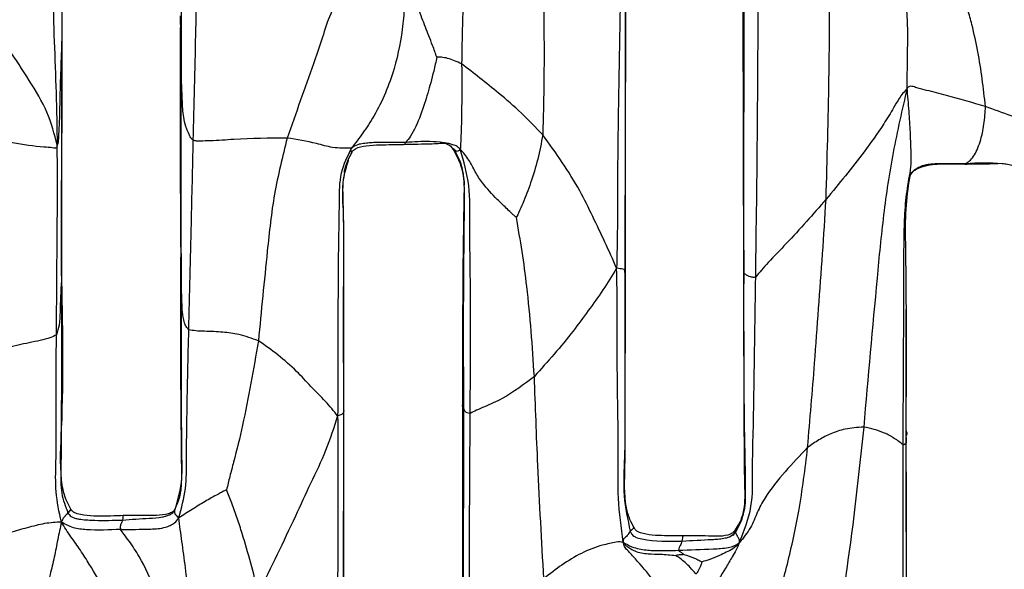
# Model space of a CAD drawing. Units: millimetres. Extents: x -1122 to 1820, y -1231 to 1748.
# Drawn here: x 233 to 274, y 314 to 337 of the extents above; entities that cross this region are included whole.
import ezdxf

# ---------------------------------------------------------------- set-up
doc = ezdxf.new("R2010")
doc.units = ezdxf.units.MM

msp = doc.modelspace()

# ---------------------------------------------------------------- linework, layer by layer
at = {"color": 7, "linetype": 'Continuous', "lineweight": 25}
for p, q in [((263.023, 337.643), (263.047, 326.414)), ((239.493, 334.913), (239.451, 337.173)), ((234.478, 336.657), (234.487, 336.367)), ((263.07, 326.379), (263.064, 326.412)), ((234.462, 326.214), (234.464, 326.074)), ((269.858, 324.868), (269.857, 322.269)), ((269.857, 323.261), (269.868, 321.203)), ((269.863, 319.493), (269.863, 322.189)), ((246.301, 320.636), (246.287, 320.562)), ((251.277, 320.853), (251.27, 309.542)), ((269.873, 316.627), (269.863, 319.493)), ((239.502, 318.761), (239.506, 319.301)), ((269.879, 312.526), (269.869, 318.048)), ((269.866, 317.663), (269.871, 314.11)), ((269.869, 316.719), (269.872, 314.549)), ((262.628, 315.393), (262.777, 315.772))]:
    msp.add_line(p, q, dxfattribs=at)
for points, knots in [([(234.451, 348.541), (234.456, 346.288), (234.464, 342.268), (234.48, 338.169), (234.487, 336.367)], [0, 0, 0, 0, 0.560188, 1, 1, 1, 1]), ([(233.996, 346.453), (234.011, 343.727), (234.029, 340.286), (234.159, 336.107), (234.246, 333.946), (234.275, 332.486), (234.29, 331.75)], [0, 0, 0, 0, 0.558589, 0.704904, 0.851229, 1, 1, 1, 1]), ([(239.493, 334.913), (239.494, 336.369), (239.497, 338.967), (239.509, 341.517), (239.515, 342.638)], [0, 0, 0, 0, 0.560262, 1, 1, 1, 1]), ([(239.99, 331.964), (240.027, 333.437), (240.074, 335.296), (240.121, 337.53), (240.139, 338.699), (240.171, 339.48), (240.188, 339.879)], [0, 0, 0, 0, 0.556434, 0.702075, 0.847773, 1, 1, 1, 1]), ([(246.462, 338.953), (246.36, 338.67), (246.153, 338.096), (245.663, 337.139), (245.372, 336.155), (244.968, 334.972), (244.473, 333.611), (244.108, 332.573), (243.926, 332.054)], [0, 0, 0, 0, 0.13636, 0.27638, 0.417409, 0.557964, 0.778981, 1, 1, 1, 1]), ([(251.263, 338.921), (251.26, 338.683), (251.256, 338.224), (251.294, 337.489), (251.254, 336.495), (251.244, 335.712), (251.236, 335.163)], [0, 0, 0, 0, 0.1972207, 0.3800224, 0.5652037, 1, 1, 1, 1]), ([(234.29, 331.75), (234.172, 332.215), (233.939, 333.134), (233.117, 334.478), (232.217, 335.872), (231.181, 337.278), (230.432, 338.227), (230.061, 338.696)], [0, 0, 0, 0, 0.190277, 0.376615, 0.563854, 0.784335, 1, 1, 1, 1]), ([(248.878, 338.656), (248.866, 338.529), (248.843, 338.281), (248.848, 337.638), (248.763, 336.514), (248.452, 334.889), (247.813, 333.331), (247.094, 332.251), (246.778, 331.836), (246.617, 331.625)], [0, 0, 0, 0, 0.064303, 0.125874, 0.248499, 0.499615, 0.778777, 0.8877, 1, 1, 1, 1]), ([(250.198, 335.444), (250.139, 335.607), (250.03, 335.909), (249.82, 336.456), (249.562, 337.096), (249.33, 337.735), (249.156, 338.198), (249.034, 338.467), (248.933, 338.589), (248.878, 338.656)], [0, 0, 0, 0, 0.145766, 0.269129, 0.491969, 0.741932, 0.82311, 0.902523, 1, 1, 1, 1]), ([(254.663, 338.425), (254.679, 337.261), (254.708, 335.19), (254.659, 333.101), (254.638, 332.186)], [0, 0, 0, 0, 0.561987, 1, 1, 1, 1]), ([(266.509, 329.486), (266.557, 331.175), (266.641, 334.189), (266.658, 337.177), (266.666, 338.491)], [0, 0, 0, 0, 0.56018, 1, 1, 1, 1]), ([(269.907, 334.142), (269.91, 334.435), (269.915, 335.002), (269.929, 335.832), (269.938, 336.686), (269.883, 337.632), (269.83, 338.279), (269.803, 338.609)], [0, 0, 0, 0, 0.195497, 0.37848, 0.563035, 0.777208, 1, 1, 1, 1]), ([(257.884, 337.996), (257.866, 336.938), (257.83, 334.822), (257.783, 332.151), (257.766, 329.98), (257.768, 328.296), (257.744, 327.166), (257.732, 326.592)], [0, 0, 0, 0, 0.278654, 0.557302, 0.703269, 0.849243, 1, 1, 1, 1]), ([(258.097, 337.638), (258.094, 335.549), (258.088, 331.819), (258.079, 328.078), (258.076, 326.431)], [0, 0, 0, 0, 0.559982, 1, 1, 1, 1]), ([(258.1, 326.343), (258.102, 328.095), (258.107, 331.825), (258.112, 335.553), (258.114, 337.528)], [0, 0, 0, 0, 0.4699596, 1, 1, 1, 1]), ([(263.07, 326.379), (263.069, 328.475), (263.066, 332.219), (263.074, 335.943), (263.078, 337.582)], [0, 0, 0, 0, 0.560018, 1, 1, 1, 1]), ([(273.191, 333.376), (273.101, 334.149), (272.965, 335.313), (272.669, 336.629), (272.49, 337.319), (272.368, 337.642), (272.328, 337.749), (272.309, 337.801)], [0, 0, 0, 0, 0.5038532, 0.7586391, 0.895415, 0.9488125, 1, 1, 1, 1]), ([(239.45, 337.171), (239.443, 335.496), (239.43, 332.109), (239.453, 328.703), (239.465, 326.981)], [0, 0, 0, 0, 0.494505, 1, 1, 1, 1]), ([(263.56, 326.238), (263.588, 328.333), (263.638, 332.073), (263.656, 335.794), (263.664, 337.431)], [0, 0, 0, 0, 0.5600315, 1, 1, 1, 1]), ([(234.474, 326.469), (234.474, 328.239), (234.473, 331.771), (234.489, 335.27), (234.497, 337.016)], [0, 0, 0, 0, 0.50112, 1, 1, 1, 1]), ([(234.487, 336.367), (234.454, 335.513), (234.407, 334.283), (234.38, 332.816), (234.346, 332.192), (234.328, 331.873), (234.302, 331.789), (234.29, 331.75)], [0, 0, 0, 0, 0.563704, 0.811774, 0.921505, 0.963348, 1, 1, 1, 1]), ([(234.487, 336.367), (234.481, 334.454), (234.471, 331.038), (234.466, 327.591), (234.464, 326.074)], [0, 0, 0, 0, 0.55989, 1, 1, 1, 1]), ([(250.198, 335.444), (250.155, 335.249), (250.075, 334.891), (249.908, 334.242), (249.682, 333.456), (249.397, 332.69), (249.098, 332.105), (248.962, 331.949), (248.894, 331.871)], [0, 0, 0, 0, 0.148236, 0.2733, 0.497806, 0.752572, 0.876854, 1, 1, 1, 1]), ([(251.236, 335.163), (251.136, 335.208), (250.944, 335.294), (250.664, 335.4), (250.438, 335.439), (250.287, 335.444), (250.223, 335.444), (250.198, 335.444)], [0, 0, 0, 0, 0.304263, 0.582784, 0.825034, 0.932091, 1, 1, 1, 1]), ([(251.236, 335.163), (251.241, 334.466), (251.247, 333.497), (251.216, 332.215), (251.191, 331.795), (251.179, 331.582)], [0, 0, 0, 0, 0.558073, 0.776108, 1, 1, 1, 1]), ([(254.638, 332.186), (254.343, 332.495), (253.756, 333.113), (252.857, 333.885), (252.012, 334.564), (251.492, 334.966), (251.236, 335.163)], [0, 0, 0, 0, 0.282505, 0.564195, 0.785475, 1, 1, 1, 1]), ([(239.493, 325.778), (239.489, 327.489), (239.482, 330.542), (239.49, 333.578), (239.493, 334.913)], [0, 0, 0, 0, 0.560189, 1, 1, 1, 1]), ([(239.99, 331.964), (239.953, 331.996), (239.878, 332.063), (239.8, 332.238), (239.689, 332.49), (239.569, 332.938), (239.515, 333.743), (239.502, 334.455), (239.493, 334.913)], [0, 0, 0, 0, 0.045316, 0.09413, 0.171106, 0.308909, 0.55631, 1, 1, 1, 1]), ([(273.191, 333.376), (272.645, 333.534), (271.825, 333.773), (270.862, 334.02), (270.376, 334.137), (270.144, 334.218), (270.017, 334.227), (269.948, 334.191), (269.922, 334.159), (269.907, 334.142)], [0, 0, 0, 0, 0.498489, 0.747628, 0.872522, 0.93505, 0.964541, 0.98045, 1, 1, 1, 1]), ([(269.907, 334.142), (269.789, 334.001), (269.575, 333.746), (269.288, 333.218), (268.818, 332.463), (267.894, 331.165), (267.051, 330.142), (266.509, 329.486)], [0, 0, 0, 0, 0.095108, 0.172787, 0.311087, 0.557941, 1, 1, 1, 1]), ([(269.907, 334.142), (269.7, 333.246), (269.294, 331.491), (268.895, 328.83), (268.532, 324.986), (268.269, 322.018), (268.085, 319.936)], [0, 0, 0, 0, 0.1922859, 0.3766529, 0.5625982, 1, 1, 1, 1]), ([(269.975, 330.325), (270.011, 330.493), (270.076, 330.792), (270.079, 331.432), (270.045, 332.256), (269.99, 333.204), (269.935, 333.82), (269.907, 334.142)], [0, 0, 0, 0, 0.169777, 0.303665, 0.546689, 0.762988, 1, 1, 1, 1]), ([(272.362, 330.993), (272.415, 331.019), (272.522, 331.073), (272.69, 331.274), (272.84, 331.555), (273.01, 332.011), (273.145, 332.626), (273.176, 333.127), (273.191, 333.376)], [0, 0, 0, 0, 0.124174, 0.249207, 0.372268, 0.496654, 0.749468, 1, 1, 1, 1]), ([(277.938, 331.209), (277.661, 331.394), (277.115, 331.759), (276.248, 332.223), (274.938, 332.741), (273.912, 333.114), (273.191, 333.376)], [0, 0, 0, 0, 0.191597, 0.376869, 0.562351, 1, 1, 1, 1]), ([(254.638, 332.186), (254.572, 331.845), (254.441, 331.164), (254.155, 330.204), (253.869, 329.471), (253.668, 329.02), (253.585, 328.821), (253.545, 328.75), (253.533, 328.727)], [0, 0, 0, 0, 0.286357, 0.571968, 0.822859, 0.933165, 0.978402, 1, 1, 1, 1]), ([(257.732, 326.592), (257.573, 326.956), (257.26, 327.67), (256.729, 328.765), (255.971, 330.334), (255.187, 331.423), (254.638, 332.186)], [0, 0, 0, 0, 0.193181, 0.378557, 0.564226, 1, 1, 1, 1]), ([(234.29, 331.75), (234.286, 331.729), (234.279, 331.691), (234.255, 331.641), (234.196, 331.621), (234.044, 331.652), (233.47, 331.681), (232.401, 331.849), (231.528, 331.982), (231.091, 332.048)], [0, 0, 0, 0, 0.0200919, 0.0365111, 0.0664573, 0.1277021, 0.2491607, 0.6237486, 1, 1, 1, 1]), ([(234.256, 323.802), (234.267, 325.28), (234.281, 327.145), (234.298, 329.392), (234.298, 330.569), (234.292, 331.351), (234.29, 331.75)], [0, 0, 0, 0, 0.55681, 0.702638, 0.848161, 1, 1, 1, 1]), ([(239.803, 324.017), (239.84, 325.503), (239.906, 328.155), (239.964, 330.8), (239.99, 331.964)], [0, 0, 0, 0, 0.560099, 1, 1, 1, 1]), ([(243.926, 332.054), (243.181, 332.045), (242.109, 332.032), (240.891, 331.937), (240.364, 331.928), (240.127, 331.917), (240.035, 331.948), (239.99, 331.964)], [0, 0, 0, 0, 0.563117, 0.811442, 0.918325, 0.960162, 1, 1, 1, 1]), ([(243.926, 332.054), (243.731, 331.273), (243.343, 329.712), (243.042, 326.859), (242.84, 324.806), (242.718, 323.552)], [0, 0, 0, 0, 0.280385, 0.560466, 1, 1, 1, 1]), ([(246.617, 331.625), (246.494, 331.623), (246.253, 331.62), (245.749, 331.653), (244.984, 331.885), (244.339, 331.988), (243.926, 332.054)], [0, 0, 0, 0, 0.162073, 0.317443, 0.562176, 1, 1, 1, 1]), ([(248.894, 331.871), (248.468, 331.871), (247.959, 331.871), (247.366, 331.855), (247.12, 331.824), (246.857, 331.785), (246.702, 331.681), (246.617, 331.625)], [0, 0, 0, 0, 0.548789, 0.65633, 0.763585, 0.870544, 1, 1, 1, 1]), ([(246.629, 331.436), (246.654, 331.477), (246.696, 331.544), (246.894, 331.674), (247.273, 331.751), (247.952, 331.773), (248.474, 331.783), (248.802, 331.789)], [0, 0, 0, 0, 0.061922, 0.101643, 0.30779, 0.564088, 1, 1, 1, 1]), ([(248.894, 331.871), (248.868, 331.832), (248.834, 331.783), (248.808, 331.79), (248.802, 331.792)], [0, 0, 0, 0, 0.78229, 1, 1, 1, 1]), ([(248.802, 331.789), (249.013, 331.794), (249.407, 331.803), (249.912, 331.811), (250.298, 331.833), (250.413, 331.838), (250.472, 331.841)], [0, 0, 0, 0, 0.279984, 0.525112, 0.75689, 1, 1, 1, 1]), ([(251.179, 331.582), (251.124, 331.638), (251.025, 331.737), (250.828, 331.785), (250.653, 331.831), (250.345, 331.881), (249.756, 331.928), (249.231, 331.893), (248.894, 331.871)], [0, 0, 0, 0, 0.097153, 0.173771, 0.250321, 0.327065, 0.568694, 1, 1, 1, 1]), ([(250.872, 331.622), (250.775, 331.704), (250.654, 331.808), (250.502, 331.831), (250.471, 331.836)], [0, 0, 0, 0, 0.796543, 1, 1, 1, 1]), ([(246.617, 331.625), (246.446, 331.285), (246.1, 330.596), (246.107, 329.398), (246.07, 327.692), (246.057, 325.811), (246.049, 323.778), (246.05, 322.102), (246.044, 320.977), (246.041, 320.406)], [0, 0, 0, 0, 0.101162, 0.20491, 0.309628, 0.555668, 0.702128, 0.848641, 1, 1, 1, 1]), ([(246.316, 330.621), (246.316, 330.621), (246.316, 330.619), (246.318, 330.632), (246.334, 330.707), (246.411, 331.002), (246.538, 331.255), (246.63, 331.437)], [0, 0, 0, 0, 0.008926, 0.04492, 0.129982, 0.371339, 1, 1, 1, 1]), ([(246.628, 331.437), (246.629, 331.438), (246.632, 331.438), (246.631, 331.456), (246.604, 331.48), (246.612, 331.574), (246.617, 331.625)], [0, 0, 0, 0, 0.145362, 0.412011, 0.679242, 1, 1, 1, 1]), ([(250.763, 331.72), (250.847, 331.621), (251.002, 331.436), (251.17, 331.085), (251.26, 330.763), (251.305, 330.484), (251.329, 330.295), (251.341, 330.174), (251.346, 330.111), (251.348, 330.084), (251.349, 330.074), (251.349, 330.081), (251.348, 330.13), (251.344, 330.239), (251.337, 330.327), (251.333, 330.356), (251.332, 330.362), (251.332, 330.362), (251.332, 330.362)], [0, 0, 0, 0, 0.194168, 0.362003, 0.497036, 0.603559, 0.69179, 0.758374, 0.783838, 0.80495, 0.823014, 0.840058, 0.858455, 0.933473, 0.974313, 0.988886, 0.995228, 1, 1, 1, 1]), ([(251.179, 331.582), (251.143, 331.548), (251.075, 331.483), (251.006, 331.504), (250.949, 331.552), (250.902, 331.595), (250.872, 331.622)], [0, 0, 0, 0, 0.168806, 0.32302, 0.566, 1, 1, 1, 1]), ([(251.328, 320.717), (251.32, 322.796), (251.308, 325.792), (251.362, 329.11), (251.344, 330.732), (251.023, 331.336), (250.872, 331.622)], [0, 0, 0, 0, 0.5662432, 0.8159683, 0.9127675, 1, 1, 1, 1]), ([(253.533, 328.727), (253.517, 328.739), (253.481, 328.766), (253.409, 328.833), (253.281, 328.951), (253.046, 329.171), (252.631, 329.572), (252.165, 330.067), (251.793, 330.634), (251.563, 331.151), (251.309, 331.436), (251.179, 331.582)], [0, 0, 0, 0, 0.016131, 0.036423, 0.079543, 0.15815, 0.298354, 0.547403, 0.696052, 0.844406, 1, 1, 1, 1]), ([(251.596, 320.51), (251.608, 322.6), (251.623, 325.238), (251.568, 328.411), (251.614, 330.059), (251.322, 331.079), (251.179, 331.582)], [0, 0, 0, 0, 0.56222, 0.709527, 0.856974, 1, 1, 1, 1]), ([(246.305, 320.632), (246.292, 322.556), (246.274, 325.374), (246.326, 328.575), (246.206, 330.188), (246.417, 330.872), (246.5, 331.143)], [0, 0, 0, 0, 0.5428262, 0.7953183, 0.9189896, 1, 1, 1, 1]), ([(246.477, 331.091), (246.408, 330.881), (246.218, 330.305), (246.272, 329.301), (246.288, 327.63), (246.279, 324.71), (246.284, 322.182), (246.287, 320.562)], [0, 0, 0, 0, 0.062484, 0.17152, 0.281233, 0.539259, 1, 1, 1, 1]), ([(269.975, 330.325), (270.01, 330.425), (270.071, 330.603), (270.276, 330.772), (270.487, 330.884), (270.721, 330.95), (270.964, 330.979), (271.512, 330.988), (271.978, 330.991), (272.362, 330.993)], [0, 0, 0, 0, 0.1152214, 0.2045308, 0.2942945, 0.3847068, 0.4758835, 0.5682244, 1, 1, 1, 1]), ([(270.016, 330.391), (270.015, 330.389), (270.014, 330.387), (270.018, 330.405), (270.025, 330.432), (270.038, 330.472), (270.058, 330.519), (270.087, 330.567), (270.143, 330.634), (270.239, 330.72), (270.455, 330.843), (271.141, 331), (271.804, 330.979), (272.324, 330.962)], [0, 0, 0, 0, 0.054539, 0.080193, 0.104681, 0.128285, 0.150826, 0.172028, 0.193396, 0.243743, 0.30584, 0.456029, 1, 1, 1, 1]), ([(272.362, 330.993), (272.351, 330.981), (272.334, 330.962), (272.327, 330.963), (272.324, 330.963)], [0, 0, 0, 0, 0.629983, 1, 1, 1, 1]), ([(272.325, 330.962), (272.569, 330.967), (273.025, 330.976), (273.515, 330.98), (273.681, 330.988), (273.712, 330.989)], [0, 0, 0, 0, 0.483399, 0.904304, 1, 1, 1, 1]), ([(272.362, 330.993), (272.869, 331.015), (273.456, 331.04), (274.119, 330.963), (274.352, 330.91), (274.571, 330.823), (274.803, 330.69), (274.882, 330.525), (274.927, 330.432)], [0, 0, 0, 0, 0.550457, 0.636901, 0.722978, 0.807948, 0.892274, 1, 1, 1, 1]), ([(269.734, 319.184), (269.749, 321.275), (269.769, 324.282), (269.766, 327.658), (269.82, 329.285), (269.925, 329.986), (269.975, 330.325)], [0, 0, 0, 0, 0.562786, 0.809724, 0.907787, 1, 1, 1, 1]), ([(269.865, 320.869), (269.874, 322.66), (269.885, 324.922), (269.844, 327.656), (269.826, 329.045), (269.954, 329.951), (270.015, 330.39)], [0, 0, 0, 0, 0.564494, 0.71278, 0.860799, 1, 1, 1, 1]), ([(270.013, 330.393), (270.012, 330.386), (270.009, 330.359), (270.003, 330.329), (269.989, 330.308), (269.972, 330.293), (269.974, 330.315), (269.975, 330.325)], [0, 0, 0, 0, 0.173199, 0.638533, 0.843106, 0.922605, 1, 1, 1, 1]), ([(251.337, 329.864), (251.319, 328.816), (251.269, 325.827), (251.274, 322.812), (251.277, 320.853)], [0, 0, 0, 0, 0.350383, 1, 1, 1, 1]), ([(266.509, 329.486), (265.963, 328.859), (265.177, 327.958), (264.226, 326.998), (263.806, 326.517), (263.642, 326.33), (263.56, 326.238)], [0, 0, 0, 0, 0.562186, 0.8083015, 0.9055879, 1, 1, 1, 1]), ([(265.737, 319.081), (265.837, 320.258), (266.002, 322.199), (266.195, 324.907), (266.365, 327.198), (266.461, 328.724), (266.509, 329.486)], [0, 0, 0, 0, 0.339619, 0.559967, 0.780224, 1, 1, 1, 1]), ([(254.284, 322.062), (254.2, 323.321), (254.082, 325.073), (253.779, 327.289), (253.614, 328.251), (253.533, 328.727)], [0, 0, 0, 0, 0.563268, 0.783701, 1, 1, 1, 1]), ([(239.465, 326.981), (239.459, 325.384), (239.447, 322.289), (239.481, 319.194), (239.497, 317.695)], [0, 0, 0, 0, 0.515741, 1, 1, 1, 1]), ([(239.493, 325.778), (239.477, 326.12), (239.455, 326.555), (239.472, 327.004), (239.476, 327.1)], [0, 0, 0, 0, 0.787078, 1, 1, 1, 1]), ([(234.86, 316.492), (234.779, 316.64), (234.577, 317.007), (234.375, 318.17), (234.585, 321.356), (234.522, 324.276), (234.474, 326.469)], [0, 0, 0, 0, 0.05315, 0.131505, 0.347797, 1, 1, 1, 1]), ([(257.732, 326.592), (257.546, 326.289), (257.179, 325.693), (256.545, 324.814), (255.878, 323.907), (255.122, 322.988), (254.563, 322.37), (254.284, 322.062)], [0, 0, 0, 0, 0.191536, 0.377421, 0.563398, 0.782134, 1, 1, 1, 1]), ([(258.076, 326.431), (258.078, 326.463), (258.08, 326.506), (258.034, 326.557), (257.833, 326.58), (257.732, 326.592)], [0, 0, 0, 0, 0.557524, 0.776392, 1, 1, 1, 1]), ([(258.004, 315.112), (257.923, 315.725), (257.765, 316.928), (257.813, 319.072), (257.771, 321.154), (257.753, 323.2), (257.765, 324.887), (257.743, 326.017), (257.732, 326.592)], [0, 0, 0, 0, 0.160999, 0.315659, 0.559435, 0.704843, 0.849655, 1, 1, 1, 1]), ([(258.076, 326.431), (258.072, 324.382), (258.067, 321.796), (258.08, 318.67), (257.971, 317.082), (258.195, 316.062), (258.303, 315.569)], [0, 0, 0, 0, 0.565138, 0.713201, 0.861421, 1, 1, 1, 1]), ([(258.098, 326.345), (258.099, 326.346), (258.116, 326.378), (258.095, 326.405), (258.076, 326.431)], [0, 0, 0, 0, 0.040573, 1, 1, 1, 1]), ([(263.047, 326.414), (263.055, 324.04), (263.064, 321.106), (263.076, 317.844), (263.122, 316.744), (262.965, 316.029), (262.757, 315.716), (262.655, 315.563)], [0, 0, 0, 0, 0.6505318, 0.8037513, 0.8977174, 0.9500431, 1, 1, 1, 1]), ([(234.464, 326.074), (234.439, 325.632), (234.403, 324.997), (234.403, 324.248), (234.3, 323.937), (234.256, 323.802)], [0, 0, 0, 0, 0.561341, 0.808217, 1, 1, 1, 1]), ([(234.464, 326.074), (234.465, 324.229), (234.465, 321.572), (234.452, 318.614), (234.417, 317.179), (234.634, 316.609), (234.738, 316.336)], [0, 0, 0, 0, 0.565496, 0.814505, 0.911542, 1, 1, 1, 1]), ([(258.475, 315.692), (258.409, 315.814), (258.263, 316.083), (258.025, 316.941), (258.102, 318.368), (258.089, 320.548), (258.098, 323.236), (258.1, 325.269), (258.1, 326.343)], [0, 0, 0, 0, 0.040539, 0.088999, 0.251286, 0.432142, 0.700329, 1, 1, 1, 1]), ([(262.712, 315.511), (262.846, 315.767), (263.131, 316.311), (263.146, 317.452), (263.103, 319.183), (263.063, 322.239), (263.067, 324.762), (263.07, 326.379)], [0, 0, 0, 0, 0.0779902, 0.1653729, 0.3055635, 0.5548732, 1, 1, 1, 1]), ([(262.873, 315.088), (263.073, 315.587), (263.471, 316.581), (263.409, 318.169), (263.461, 319.734), (263.505, 322.427), (263.536, 324.594), (263.56, 326.238)], [0, 0, 0, 0, 0.140908, 0.280878, 0.420828, 0.560624, 1, 1, 1, 1]), ([(263.56, 326.238), (263.536, 326.227), (263.487, 326.203), (263.411, 326.221), (263.32, 326.234), (263.222, 326.27), (263.149, 326.324), (263.101, 326.357), (263.07, 326.379)], [0, 0, 0, 0, 0.048946, 0.098058, 0.174882, 0.312616, 0.559354, 1, 1, 1, 1]), ([(239.497, 321.351), (239.497, 321.438), (239.49, 322.911), (239.492, 324.388), (239.493, 325.778)], [0, 0, 0, 0, 0.058689, 1, 1, 1, 1]), ([(239.803, 324.017), (239.763, 324.06), (239.683, 324.144), (239.608, 324.336), (239.546, 324.605), (239.518, 325.088), (239.503, 325.509), (239.493, 325.778)], [0, 0, 0, 0, 0.086097, 0.173809, 0.311677, 0.558605, 1, 1, 1, 1]), ([(269.854, 324.636), (269.854, 324.558), (269.858, 323.533), (269.859, 322.508), (269.859, 321.561)], [0, 0, 0, 0, 0.075359, 1, 1, 1, 1]), ([(239.384, 316.125), (239.496, 316.536), (239.716, 317.349), (239.703, 318.834), (239.733, 321.048), (239.776, 322.857), (239.803, 324.017)], [0, 0, 0, 0, 0.159031, 0.315175, 0.561034, 1, 1, 1, 1]), ([(242.718, 323.552), (242.448, 323.651), (241.967, 323.828), (241.205, 323.927), (240.591, 323.945), (240.086, 323.963), (239.897, 323.999), (239.803, 324.017)], [0, 0, 0, 0, 0.2808496, 0.5021501, 0.7534417, 0.8769013, 1, 1, 1, 1]), ([(234.256, 323.802), (234.174, 323.757), (234.012, 323.668), (233.421, 323.532), (232.337, 323.317), (231.425, 323.05), (230.817, 322.872)], [0, 0, 0, 0, 0.122291, 0.244717, 0.496758, 1, 1, 1, 1]), ([(234.463, 315.951), (234.371, 316.374), (234.193, 317.199), (234.251, 318.679), (234.233, 320.87), (234.247, 322.656), (234.256, 323.802)], [0, 0, 0, 0, 0.163922, 0.319223, 0.563587, 1, 1, 1, 1]), ([(242.718, 323.552), (242.515, 322.368), (242.223, 320.663), (241.766, 318.779), (241.521, 317.883), (241.43, 317.494), (241.387, 317.306)], [0, 0, 0, 0, 0.564049, 0.81219, 0.909645, 1, 1, 1, 1]), ([(246.041, 320.406), (245.879, 320.608), (245.563, 321.002), (244.913, 321.635), (244.297, 322.318), (243.558, 322.966), (242.997, 323.357), (242.718, 323.552)], [0, 0, 0, 0, 0.194313, 0.379145, 0.564816, 0.782554, 1, 1, 1, 1]), ([(254.284, 322.062), (253.85, 321.725), (253.203, 321.223), (252.313, 320.84), (251.842, 320.634), (251.678, 320.552), (251.596, 320.51)], [0, 0, 0, 0, 0.503917, 0.752765, 0.876163, 1, 1, 1, 1]), ([(254.68, 313.585), (254.591, 315.166), (254.432, 317.989), (254.329, 320.818), (254.284, 322.062)], [0, 0, 0, 0, 0.560271, 1, 1, 1, 1]), ([(239.508, 318.729), (239.507, 318.913), (239.505, 319.784), (239.501, 320.66), (239.497, 321.351)], [0, 0, 0, 0, 0.210926, 1, 1, 1, 1]), ([(246.29, 309.399), (246.296, 311.269), (246.309, 315.011), (246.306, 318.758), (246.305, 320.632)], [0, 0, 0, 0, 0.499949, 1, 1, 1, 1]), ([(251.328, 320.717), (251.292, 320.76), (251.256, 320.804), (251.278, 320.852), (251.279, 320.853)], [0, 0, 0, 0, 0.970582, 1, 1, 1, 1]), ([(251.309, 309.434), (251.313, 311.541), (251.32, 315.301), (251.325, 319.062), (251.328, 320.717)], [0, 0, 0, 0, 0.5599974, 1, 1, 1, 1]), ([(251.596, 320.51), (251.546, 320.516), (251.458, 320.527), (251.402, 320.571), (251.354, 320.63), (251.338, 320.683), (251.328, 320.717)], [0, 0, 0, 0, 0.174301, 0.312362, 0.559232, 1, 1, 1, 1]), ([(246.041, 320.406), (245.885, 319.918), (245.579, 318.958), (244.898, 317.572), (243.99, 315.575), (243.246, 314.053), (242.724, 312.984)], [0, 0, 0, 0, 0.191846, 0.37725, 0.562937, 1, 1, 1, 1]), ([(246.041, 320.406), (246.047, 319.682), (246.058, 318.256), (246.052, 316.124), (246.034, 313.061), (246.043, 310.702), (246.05, 309.045)], [0, 0, 0, 0, 0.191182, 0.376868, 0.562515, 1, 1, 1, 1]), ([(246.287, 320.562), (246.274, 320.534), (246.256, 320.496), (246.224, 320.461), (246.103, 320.424), (246.041, 320.406)], [0, 0, 0, 0, 0.555548, 0.774071, 1, 1, 1, 1]), ([(246.287, 320.562), (246.283, 318.46), (246.275, 314.708), (246.27, 310.961), (246.268, 309.312)], [0, 0, 0, 0, 0.560013, 1, 1, 1, 1]), ([(251.561, 309.303), (251.56, 311.394), (251.56, 315.128), (251.585, 318.866), (251.596, 320.51)], [0, 0, 0, 0, 0.559968, 1, 1, 1, 1]), ([(239.505, 318.729), (239.505, 318.946), (239.506, 319.388), (239.5, 319.83), (239.497, 320.055)], [0, 0, 0, 0, 0.491162, 1, 1, 1, 1]), ([(268.085, 319.936), (267.822, 319.918), (267.352, 319.884), (266.722, 319.676), (266.202, 319.406), (265.893, 319.19), (265.737, 319.081)], [0, 0, 0, 0, 0.309348, 0.555152, 0.775907, 1, 1, 1, 1]), ([(268.085, 319.936), (267.873, 317.949), (267.579, 315.181), (267.008, 311.647), (266.716, 310.091), (266.569, 309.307)], [0, 0, 0, 0, 0.558112, 0.777454, 1, 1, 1, 1]), ([(269.734, 319.184), (269.682, 319.231), (269.589, 319.316), (269.322, 319.494), (268.851, 319.766), (268.384, 319.87), (268.085, 319.936)], [0, 0, 0, 0, 0.174092, 0.312624, 0.560007, 1, 1, 1, 1]), ([(269.863, 319.493), (269.865, 319.443), (269.868, 319.36), (269.858, 319.244), (269.772, 319.202), (269.734, 319.184)], [0, 0, 0, 0, 0.458375, 0.764018, 1, 1, 1, 1]), ([(269.863, 319.773), (269.869, 319.763), (269.905, 319.695), (269.882, 319.628), (269.863, 319.571)], [0, 0, 0, 0, 0.14908, 1, 1, 1, 1]), ([(265.737, 319.081), (265.419, 318.748), (264.783, 318.082), (264.038, 317.162), (263.613, 316.361), (263.368, 315.686), (263.043, 315.294), (262.873, 315.088)], [0, 0, 0, 0, 0.277089, 0.553536, 0.698371, 0.842243, 1, 1, 1, 1]), ([(264.619, 313.141), (264.709, 313.491), (264.894, 314.207), (265.15, 315.296), (265.474, 316.92), (265.628, 318.189), (265.737, 319.081)], [0, 0, 0, 0, 0.1790847, 0.3668592, 0.5547796, 1, 1, 1, 1]), ([(269.742, 308.001), (269.738, 310.088), (269.732, 313.814), (269.734, 317.543), (269.734, 319.184)], [0, 0, 0, 0, 0.5599417, 1, 1, 1, 1]), ([(239.22, 316.457), (239.346, 316.902), (239.556, 317.646), (239.522, 318.418), (239.508, 318.729)], [0, 0, 0, 0, 0.596635, 1, 1, 1, 1]), ([(239.481, 318.906), (239.494, 318.476), (239.513, 317.842), (239.447, 317.024), (239.296, 316.671), (239.226, 316.507)], [0, 0, 0, 0, 0.529969, 0.781392, 1, 1, 1, 1]), ([(269.875, 314.388), (269.876, 314.503), (269.879, 314.763), (269.882, 315.268), (269.881, 316.165), (269.88, 317.347), (269.87, 318.287), (269.866, 318.744)], [0, 0, 0, 0, 0.088488, 0.20132, 0.334433, 0.676946, 1, 1, 1, 1]), ([(241.387, 317.306), (241.374, 317.301), (241.346, 317.29), (241.288, 317.258), (241.187, 317.203), (241, 317.103), (240.665, 316.926), (240.294, 316.699), (239.94, 316.477), (239.655, 316.296), (239.479, 316.185), (239.384, 316.125)], [0, 0, 0, 0, 0.01686, 0.037354, 0.080413, 0.158384, 0.29703, 0.544642, 0.691024, 0.835698, 1, 1, 1, 1]), ([(242.724, 312.984), (242.51, 313.818), (242.241, 314.869), (241.832, 316.113), (241.61, 316.722), (241.458, 317.119), (241.387, 317.306)], [0, 0, 0, 0, 0.569573, 0.718666, 0.867674, 1, 1, 1, 1]), ([(234.706, 316.28), (234.731, 316.306), (234.781, 316.359), (234.815, 316.436), (234.859, 316.495), (234.872, 316.497), (234.79, 316.399), (234.738, 316.336)], [0, 0, 0, 0, 0.087907, 0.17547, 0.313594, 0.559718, 1, 1, 1, 1]), ([(237.077, 316.224), (236.705, 316.21), (236.146, 316.189), (235.494, 316.217), (235.175, 316.281), (235.016, 316.335), (234.922, 316.403), (234.883, 316.459), (234.86, 316.492)], [0, 0, 0, 0, 0.487617, 0.730916, 0.851132, 0.911416, 0.947346, 1, 1, 1, 1]), ([(239.226, 316.507), (239.199, 316.462), (239.155, 316.387), (239.008, 316.321), (238.745, 316.244), (238.078, 316.22), (237.492, 316.223), (237.077, 316.224)], [0, 0, 0, 0, 0.07671, 0.129373, 0.232671, 0.456354, 1, 1, 1, 1]), ([(234.738, 316.336), (234.702, 316.299), (234.66, 316.255), (234.617, 316.204), (234.596, 316.168), (234.545, 316.131), (234.492, 316.015), (234.463, 315.951)], [0, 0, 0, 0, 0.5470873, 0.6548248, 0.7627013, 0.8698317, 1, 1, 1, 1]), ([(234.738, 316.336), (234.776, 316.28), (234.842, 316.181), (234.998, 316.128), (235.135, 316.089), (235.422, 316.047), (236.051, 316.01), (236.636, 316.027), (237.025, 316.038)], [0, 0, 0, 0, 0.082792, 0.143659, 0.203968, 0.264701, 0.510195, 1, 1, 1, 1]), ([(236.939, 315.642), (237.359, 315.644), (237.988, 315.647), (238.699, 315.681), (239.024, 315.811), (239.233, 315.919), (239.33, 316.05), (239.384, 316.125)], [0, 0, 0, 0, 0.490664, 0.733335, 0.813613, 0.894147, 1, 1, 1, 1]), ([(237.025, 316.038), (237.4, 316.067), (237.961, 316.109), (238.568, 316.135), (238.842, 316.2), (238.972, 316.248), (239.12, 316.309), (239.184, 316.403), (239.22, 316.457)], [0, 0, 0, 0, 0.490049, 0.735134, 0.796069, 0.856693, 0.917625, 1, 1, 1, 1]), ([(237.077, 316.222), (237.076, 316.222), (237.049, 316.254), (237.037, 316.145), (237.025, 316.038)], [0, 0, 0, 0, 0.0254, 1, 1, 1, 1]), ([(239.384, 316.125), (239.338, 316.176), (239.251, 316.271), (239.213, 316.331), (239.21, 316.397), (239.216, 316.432), (239.22, 316.457)], [0, 0, 0, 0, 0.205668, 0.387688, 0.57024, 1, 1, 1, 1]), ([(240.403, 308.697), (240.186, 310.111), (239.912, 311.899), (239.669, 314.023), (239.51, 315.162), (239.426, 315.806), (239.384, 316.125)], [0, 0, 0, 0, 0.562105, 0.710959, 0.856374, 1, 1, 1, 1]), ([(234.463, 315.951), (234.235, 315.94), (233.793, 315.919), (233.025, 315.706), (232.251, 315.515), (231.474, 315.146), (230.989, 314.797), (230.744, 314.622)], [0, 0, 0, 0, 0.195638, 0.379113, 0.564042, 0.780837, 1, 1, 1, 1]), ([(234.463, 315.951), (234.412, 315.712), (234.314, 315.248), (234.168, 314.476), (233.918, 313.42), (233.493, 312.102), (232.863, 310.567), (232.501, 309.568), (232.319, 309.068)], [0, 0, 0, 0, 0.109284, 0.211593, 0.316472, 0.561901, 0.780852, 1, 1, 1, 1]), ([(236.968, 311.883), (236.746, 312.272), (236.304, 313.046), (235.75, 314), (235.271, 314.774), (234.846, 315.343), (234.594, 315.743), (234.463, 315.951)], [0, 0, 0, 0, 0.279667, 0.556878, 0.700449, 0.843994, 1, 1, 1, 1]), ([(236.939, 315.642), (236.464, 315.621), (235.805, 315.591), (234.941, 315.685), (234.625, 315.861), (234.463, 315.951)], [0, 0, 0, 0, 0.557375, 0.772926, 1, 1, 1, 1]), ([(237.025, 316.038), (237.008, 315.983), (236.983, 315.905), (236.925, 315.819), (236.934, 315.702), (236.939, 315.642)], [0, 0, 0, 0, 0.552702, 0.770242, 1, 1, 1, 1]), ([(258.467, 315.685), (258.464, 315.688), (258.445, 315.704), (258.367, 315.63), (258.303, 315.569)], [0, 0, 0, 0, 0.1796809, 1, 1, 1, 1]), ([(260.513, 315.372), (260.17, 315.372), (259.657, 315.372), (259.056, 315.415), (258.767, 315.49), (258.62, 315.541), (258.532, 315.606), (258.497, 315.659), (258.475, 315.692)], [0, 0, 0, 0, 0.487486, 0.729192, 0.848369, 0.908256, 0.944675, 1, 1, 1, 1]), ([(239.405, 310.057), (239.237, 310.561), (238.902, 311.567), (238.416, 313.082), (237.889, 314.273), (237.38, 315.057), (237.091, 315.438), (236.989, 315.575), (236.939, 315.642)], [0, 0, 0, 0, 0.253388, 0.505765, 0.760013, 0.882362, 0.942289, 1, 1, 1, 1]), ([(258.303, 315.569), (258.277, 315.542), (258.225, 315.488), (258.231, 315.438), (258.127, 315.329), (258.059, 315.285), (258.028, 315.247), (258.015, 315.215), (258.006, 315.169), (258.004, 315.133), (258.004, 315.112)], [0, 0, 0, 0, 0.368267, 0.736273, 0.858124, 0.919115, 0.934925, 0.952296, 0.973191, 1, 1, 1, 1]), ([(258.303, 315.569), (258.324, 315.519), (258.357, 315.438), (258.446, 315.364), (258.58, 315.293), (259.241, 315.125), (259.902, 315.141), (260.47, 315.155)], [0, 0, 0, 0, 0.067894, 0.111528, 0.151358, 0.270538, 1, 1, 1, 1]), ([(260.47, 315.155), (260.89, 315.179), (261.393, 315.207), (261.977, 315.236), (262.22, 315.274), (262.488, 315.319), (262.632, 315.443), (262.712, 315.511)], [0, 0, 0, 0, 0.546655, 0.654082, 0.761479, 0.868519, 1, 1, 1, 1]), ([(260.516, 315.365), (260.513, 315.368), (260.506, 315.377), (260.484, 315.242), (260.47, 315.155)], [0, 0, 0, 0, 0.358244, 1, 1, 1, 1]), ([(262.655, 315.563), (262.63, 315.532), (262.587, 315.482), (262.235, 315.33), (261.528, 315.381), (260.866, 315.375), (260.513, 315.372)], [0, 0, 0, 0, 0.053576, 0.089169, 0.514125, 1, 1, 1, 1]), ([(262.656, 315.563), (262.656, 315.564), (262.665, 315.575), (262.689, 315.542), (262.712, 315.511)], [0, 0, 0, 0, 0.084865, 1, 1, 1, 1]), ([(262.712, 315.511), (262.732, 315.475), (262.756, 315.433), (262.799, 315.35), (262.82, 315.298), (262.865, 315.25), (262.87, 315.145), (262.873, 315.088)], [0, 0, 0, 0, 0.548734, 0.65616, 0.76343, 0.872129, 1, 1, 1, 1]), ([(258.004, 315.112), (257.911, 315.118), (257.735, 315.13), (257.433, 315.052), (256.933, 314.941), (256.238, 314.665), (255.431, 314.165), (254.93, 313.778), (254.68, 313.585)], [0, 0, 0, 0, 0.0912789, 0.1728346, 0.2549016, 0.5026254, 0.7515176, 1, 1, 1, 1]), ([(260.644, 311.361), (260.473, 311.608), (260.141, 312.087), (259.699, 312.825), (259.212, 313.624), (258.658, 314.255), (258.251, 314.696), (258.048, 314.919), (258.019, 315.047), (258.004, 315.112)], [0, 0, 0, 0, 0.195744, 0.380799, 0.566258, 0.809112, 0.916235, 0.957697, 1, 1, 1, 1]), ([(260.208, 314.541), (259.995, 314.561), (259.609, 314.598), (259.039, 314.6), (258.61, 314.661), (258.329, 314.817), (258.142, 314.923), (258.053, 315.045), (258.004, 315.112)], [0, 0, 0, 0, 0.2687717, 0.4857636, 0.7258545, 0.8075408, 0.8942557, 1, 1, 1, 1]), ([(258.004, 315.112), (258.122, 315.041), (258.325, 314.92), (258.754, 314.798), (259.417, 314.74), (259.972, 314.758), (260.328, 314.769)], [0, 0, 0, 0, 0.188668, 0.32256, 0.565278, 1, 1, 1, 1]), ([(260.47, 315.155), (260.449, 315.091), (260.419, 314.998), (260.361, 314.915), (260.338, 314.813), (260.328, 314.769)], [0, 0, 0, 0, 0.564984, 0.813678, 1, 1, 1, 1]), ([(260.328, 314.769), (260.811, 314.789), (261.506, 314.818), (262.278, 314.852), (262.66, 314.94), (262.8, 315.038), (262.873, 315.088)], [0, 0, 0, 0, 0.558894, 0.804905, 0.89953, 1, 1, 1, 1]), ([(262.873, 315.088), (262.832, 314.981), (262.759, 314.791), (262.542, 314.443), (262.223, 313.882), (261.798, 313.226), (261.381, 312.564), (261.031, 311.976), (260.781, 311.579), (260.644, 311.361)], [0, 0, 0, 0, 0.098995, 0.175783, 0.306454, 0.545338, 0.687656, 0.829183, 1, 1, 1, 1]), ([(262.873, 315.088), (262.786, 314.992), (262.626, 314.812), (262.323, 314.69), (262.014, 314.53), (261.669, 314.395), (261.42, 314.316), (261.311, 314.282)], [0, 0, 0, 0, 0.2136664, 0.396628, 0.5785136, 0.8172473, 1, 1, 1, 1]), ([(260.551, 314.592), (260.549, 314.592), (260.545, 314.591), (260.535, 314.59), (260.518, 314.588), (260.486, 314.584), (260.428, 314.577), (260.349, 314.579), (260.277, 314.568), (260.235, 314.553), (260.217, 314.547), (260.21, 314.543), (260.209, 314.542), (260.208, 314.541)], [0, 0, 0, 0, 0.016781, 0.037599, 0.081727, 0.162428, 0.307891, 0.568949, 0.818454, 0.929117, 0.975605, 0.989755, 1, 1, 1, 1]), ([(261.054, 313.776), (261.013, 313.824), (260.936, 313.914), (260.79, 314.077), (260.609, 314.256), (260.403, 314.422), (260.265, 314.506), (260.208, 314.541)], [0, 0, 0, 0, 0.16327, 0.306922, 0.562467, 0.818448, 1, 1, 1, 1]), ([(260.328, 314.769), (260.337, 314.757), (260.355, 314.735), (260.404, 314.706), (260.454, 314.676), (260.499, 314.641), (260.531, 314.611), (260.544, 314.599), (260.549, 314.594), (260.551, 314.593), (260.551, 314.592)], [0, 0, 0, 0, 0.1975327, 0.3886131, 0.5766441, 0.8266673, 0.9364225, 0.980081, 0.9935698, 1, 1, 1, 1]), ([(260.551, 314.592), (260.7, 314.547), (260.915, 314.483), (261.163, 314.36), (261.268, 314.305), (261.311, 314.282)], [0, 0, 0, 0, 0.568276, 0.820335, 1, 1, 1, 1]), ([(261.311, 314.282), (261.305, 314.266), (261.294, 314.234), (261.272, 314.176), (261.24, 314.094), (261.199, 313.986), (261.143, 313.889), (261.095, 313.826), (261.071, 313.795), (261.061, 313.782), (261.056, 313.778), (261.054, 313.776)], [0, 0, 0, 0, 0.096902, 0.183759, 0.33532, 0.561868, 0.784606, 0.912528, 0.969433, 0.987395, 1, 1, 1, 1])]:
    msp.add_open_spline(points, degree=3, knots=knots, dxfattribs=at)

doc.saveas('drawing.dxf')
